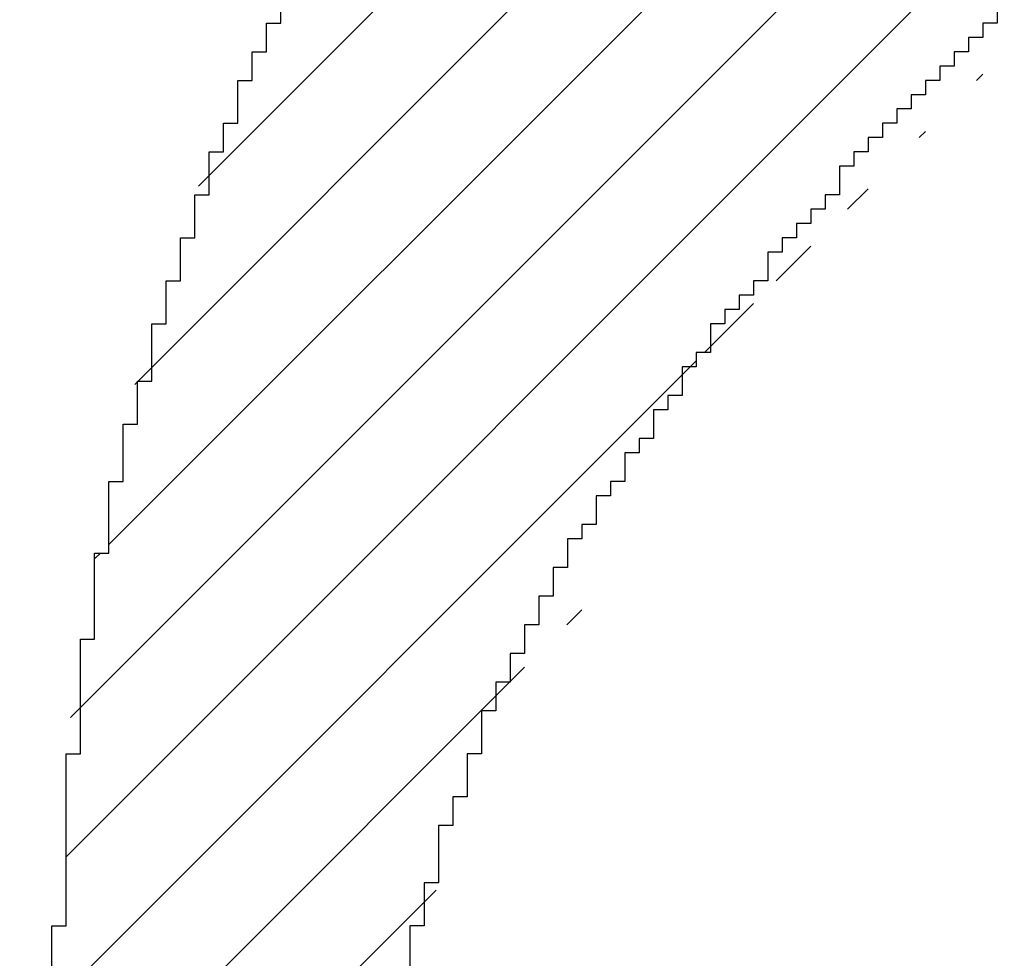
# Model space of a CAD drawing. Units: millimetres. Extents: x 0 to 420, y 0 to 297.
# Drawn here: x 188 to 189, y 159 to 159 of the extents above; entities that cross this region are included whole.
import ezdxf
from ezdxf.enums import TextEntityAlignment as Align

# ---------------------------------------------------------------- set-up
doc = ezdxf.new("R2010")
doc.units = ezdxf.units.MM
doc.layers.add('Default', color=7, linetype='Continuous')
doc.layers.add('R2V', color=7, linetype='Continuous')
doc.styles.add('SEACAD_Solid_Edge_ISO', font='seiso.ttf')
doc.dimstyles.new('Siemens', dxfattribs={"dimtxt": 5, "dimasz": 5, "dimexe": 2.5, "dimexo": 0, "dimgap": 2.5, "dimtad": 1, "dimtxsty": 'SEACAD_Solid_Edge_ISO', "dimblk1": '_SE_FILLED', "dimblk2": '_SE_FILLED', "dimsah": 1, "dimcen": 2.5, "dimadec": 1, "dimazin": 0, "dimtfac": 1, "dimtmove": 0, "dimatfit": 3, "dimfxl": 1, "dimtolj": 1, "dimarcsym": 0})

# ---------------------------------------------------------------- blocks, each defined once
blk = doc.blocks.new('DMBLK2')
at = {"layer": 'Default', "linetype": 'Continuous'}
for points in [[(173.15743, 170.15432), (174.8241, 170.15432), (173.99077, 175.15432)], [(173.15743, 119.15008), (173.99077, 114.15008), (174.8241, 119.15008)]]:
    blk.add_hatch(color=7, dxfattribs=at).paths.add_polyline_path(points)
at = {"layer": 'Default', "color": 7, "linetype": 'Continuous'}
for p, q in [((190.85998, 175.15432), (171.49077, 175.15432)), ((173.99077, 175.15432), (173.99077, 114.15008)), ((186.179, 114.15008), (171.49077, 114.15008))]:
    blk.add_line(p, q, dxfattribs=at)
at = {"layer": 'Default', "color": 7, "linetype": 'Continuous', "style": 'SEACAD_Solid_Edge_ISO'}
blk.add_text('61', height=5, rotation=90, dxfattribs=at).set_placement((167.74077, 142.09538), align=Align.TOP_LEFT)
blk = doc.blocks.new('_SE_FILLED')
at = {"color": 0}
blk.add_line((0, 0), (-1, 0), dxfattribs=at)
blk.add_solid([(0, 0), (-1, -0.1665), (-1, 0.1665), (0, 0)], dxfattribs=at)
blk = doc.blocks.new('DMBLK3')
at = {"layer": 'Default', "linetype": 'Continuous'}
for points in [[(190.77748, 185.92157), (185.77748, 185.08823), (190.77748, 184.2549)], [(220.77748, 185.92157), (220.77748, 184.2549), (225.77748, 185.08823)]]:
    blk.add_hatch(color=7, dxfattribs=at).paths.add_polyline_path(points)
at = {"layer": 'Default', "color": 7, "linetype": 'Continuous'}
for p, q in [((185.77748, 160.82788), (185.77748, 187.58823)), ((225.77748, 160.82788), (225.77748, 187.58823)), ((185.77748, 185.08823), (225.77748, 185.08823))]:
    blk.add_line(p, q, dxfattribs=at)
at = {"layer": 'Default', "color": 7, "linetype": 'Continuous', "style": 'SEACAD_Solid_Edge_ISO'}
blk.add_text('40', height=5, dxfattribs=at).set_placement((202.82293, 191.33823), align=Align.TOP_LEFT)
blk = doc.blocks.new('pnap')
at = {"linetype": 'Continuous'}
h = blk.add_hatch(dxfattribs=at)
h.set_pattern_fill('ANSI31', color=114, scale=0.3)
h.set_pattern_definition([(45, (0, 0), (-0.0265165, 0.0265165), [])])
h.paths.add_polyline_path([(0.59887, 1.700565), (0.59322, 1.700565), (0.59322, 1.677966), (0.587571, 1.677966), (0.587571, 1.655367), (0.581921, 1.655367), (0.581921, 1.627119), (0.576271, 1.627119), (0.576271, 1.587571), (0.570621, 1.418079), (0.576271, 1.418079), (0.576271, 1.378531), (0.581921, 1.378531), (0.581921, 1.344633), (0.587571, 1.344633), (0.587571, 1.322034), (0.59322, 1.322034), (0.59322, 1.293785), (0.59887, 1.293785), (0.59887, 1.271186), (0.610169, 1.271186), (0.610169, 1.231638), (0.621469, 1.231638), (0.621469, 1.19774), (0.632768, 1.19774), (0.632768, 1.175141), (0.644068, 1.175141), (0.644068, 1.146893), (0.655367, 1.146893), (0.655367, 1.124294), (0.666667, 1.124294), (0.666667, 1.096045), (0.677966, 1.096045), (0.677966, 1.073446), (0.694915, 1.073446), (0.694915, 1.045198), (0.711864, 1.045198), (0.711864, 1.016949), (0.728814, 1.016949), (0.728814, 0.988701), (0.745763, 0.988701), (0.745763, 0.966102), (0.762712, 0.966102), (0.762712, 0.943503), (0.785311, 0.943503), (0.785311, 0.915254), (0.80791, 0.915254), (0.80791, 0.892655), (0.830508, 0.892655), (0.830508, 0.870056), (0.847458, 0.870056), (0.847458, 0.847458), (0.864407, 0.847458), (0.864407, 0.824859), (0.836158, 0.824859), (0.836158, 0.847458), (0.813559, 0.847458), (0.813559, 0.870056), (0.79096, 0.870056), (0.79096, 0.892655), (0.768362, 0.892655), (0.768362, 0.915254), (0.745763, 0.915254), (0.745763, 0.937853), (0.728814, 0.937853), (0.728814, 0.960452), (0.711864, 0.960452), (0.711864, 0.983051), (0.694915, 0.983051), (0.694915, 1.00565), (0.677966, 1.00565), (0.677966, 1.028249), (0.661017, 1.028249), (0.661017, 1.050847), (0.644068, 1.050847), (0.644068, 1.073446), (0.627119, 1.073446), (0.627119, 1.101695), (0.615819, 1.101695), (0.615819, 1.124294), (0.59887, 1.124294), (0.59887, 1.152542), (0.587571, 1.152542), (0.587571, 1.175141), (0.576271, 1.175141), (0.576271, 1.19774), (0.564972, 1.19774), (0.564972, 1.225989), (0.553672, 1.225989), (0.553672, 1.248588), (0.542373, 1.248588), (0.542373, 1.271186), (0.531073, 1.271186), (0.531073, 1.305085), (0.519774, 1.305085), (0.519774, 1.333333), (0.514124, 1.333333), (0.514124, 1.355932), (0.502825, 1.355932), (0.502825, 1.389831), (0.497175, 1.389831), (0.497175, 1.412429), (0.491525, 1.412429), (0.491525, 1.435028), (0.485876, 1.435028), (0.485876, 1.457627), (0.480226, 1.457627), (0.480226, 1.485876), (0.474576, 1.485876), (0.474576, 1.525424), (0.468927, 1.525424), (0.468927, 1.564972), (0.463277, 1.564972), (0.463277, 1.632768), (0.457627, 1.632768), (0.457627, 1.723164), (0.463277, 1.723164), (0.463277, 1.79096), (0.468927, 1.836158), (0.474576, 1.836158), (0.474576, 1.870056), (0.480226, 1.870056), (0.480226, 1.898305), (0.485876, 1.898305), (0.485876, 1.920904), (0.508475, 2.000004), (0.508475, 1.99435), (0.514124, 1.99435), (0.514124, 2.011299), (0.519774, 2.025423), (0.519774, 2.067797), (0.542373, 2.067797), (0.542373, 2.118644), (0.564972, 2.118644), (0.564972, 2.158192), (0.587571, 2.158192), (0.587571, 2.19209), (0.610169, 2.19209), (0.610169, 2.225989), (0.632768, 2.225989), (0.632768, 2.259887), (0.655367, 2.259887), (0.655367, 2.288136), (0.677966, 2.288136), (0.677966, 2.310734), (0.700565, 2.310734), (0.700565, 2.333333), (0.723164, 2.333333), (0.723164, 2.355932), (0.745763, 2.355932), (0.745763, 2.372881), (0.768362, 2.372881), (0.768362, 2.39548), (0.79096, 2.39548), (0.79096, 2.412429), (0.813559, 2.412429), (0.813559, 2.429379), (0.836158, 2.429379), (0.836158, 2.446328), (0.864407, 2.446328), (0.864407, 2.463277), (0.892655, 2.463277), (0.892655, 2.474576), (0.915254, 2.474576), (0.915254, 2.491525), (0.943503, 2.491525), (0.943503, 2.502825), (0.966102, 2.502825), (0.966102, 2.514124), (0.99435, 2.514124), (0.99435, 2.525424), (1.016949, 2.525424), (1.016949, 2.536723), (1.045198, 2.536723), (1.045198, 2.548023), (1.084746, 2.548023), (1.084746, 2.553672), (1.112994, 2.553672), (1.112994, 2.559322), (1.135593, 2.559322), (1.135593, 2.564972), (1.158192, 2.564972), (1.158192, 2.570621), (1.19209, 2.570621), (1.19209, 2.576271), (1.242938, 2.576271), (1.242938, 2.581921), (1.248588, 2.581921), (1.333333, 2.581921), (1.333333, 2.576271), (1.384181, 2.576271), (1.384181, 2.570621), (1.418079, 2.570621), (1.474582, 2.559322), (1.468927, 2.559322), (1.468927, 2.553672), (1.497175, 2.553672), (1.514122, 2.548023), (1.514124, 2.548023), (1.581919, 2.525424), (1.576271, 2.525424), (1.576271, 2.519774), (1.615819, 2.519774), (1.615819, 2.497175), (1.655367, 2.497175), (1.655367, 2.474576), (1.689266, 2.474576), (1.689266, 2.451977), (1.711864, 2.451977), (1.711864, 2.429379), (1.740113, 2.429379), (1.740113, 2.40678), (1.762712, 2.40678), (1.762712, 2.384181), (1.779661, 2.384181), (1.779661, 2.361582), (1.80226, 2.361582), (1.80226, 2.333333), (1.819209, 2.333333), (1.819209, 2.310734), (1.836158, 2.310734), (1.836158, 2.282486), (1.853107, 2.282486), (1.853107, 2.254237), (1.864407, 2.254237), (1.864407, 2.231638), (1.881356, 2.231638), (1.881356, 2.19774), (1.892655, 2.19774), (1.892655, 2.169492), (1.903955, 2.169492), (1.903955, 2.141243), (1.915254, 2.141243), (1.915254, 2.107345), (1.920904, 2.107345), (1.920904, 2.084746), (1.926554, 2.084746), (1.926554, 2.056497), (1.932203, 2.056497), (1.932203, 2.016949), (1.937853, 2.016949), (1.937853, 1.864407), (1.932203, 1.864407), (1.932203, 1.824859), (1.926554, 1.824859), (1.926554, 1.80226), (1.920904, 1.80226), (1.920904, 1.779661), (1.909605, 1.734467), (1.909605, 1.740113), (1.903955, 1.740113), (1.903955, 1.694915), (1.858757, 1.694915), (1.858757, 1.717514), (1.853107, 1.717514), (1.853107, 1.723164), (1.858757, 1.723164), (1.858757, 1.836158), (1.853107, 1.836158), (1.853107, 1.875706), (1.847458, 1.875706), (1.847458, 1.898305), (1.836158, 1.898305), (1.836158, 1.926554), (1.824859, 1.926554), (1.824859, 1.949153), (1.813559, 1.949153), (1.813559, 1.977401), (1.80226, 1.977401), (1.80226, 2), (1.785311, 2), (1.785311, 2.028249), (1.768362, 2.028249), (1.768362, 2.050847), (1.751412, 2.050847), (1.751412, 2.073446), (1.728814, 2.073446), (1.728814, 2.096045), (1.706215, 2.096045), (1.706215, 2.118644), (1.683616, 2.118644), (1.683616, 2.141243), (1.655367, 2.141243), (1.655367, 2.163842), (1.621469, 2.163842), (1.621469, 2.186441), (1.576271, 2.186441), (1.576271, 2.20904), (1.564972, 2.20904), (1.522597, 2.225989), (1.519774, 2.225989), (1.519774, 2.231638), (1.497175, 2.231638), (1.446328, 2.248588), (1.440678, 2.248588), (1.395476, 2.259887), (1.378531, 2.259887), (1.378531, 2.265537), (1.220339, 2.265537), (1.220339, 2.259887), (1.186441, 2.259887), (1.186441, 2.254237), (1.158192, 2.254237), (1.158192, 2.248588), (1.135593, 2.248588), (1.135593, 2.242938), (1.112994, 2.242938), (1.112994, 2.231638), (1.079096, 2.231638), (1.079096, 2.220339), (1.050847, 2.220339), (1.050847, 2.20904), (1.022599, 2.20904), (1.022599, 2.19774), (0.99435, 2.19774), (0.99435, 2.186441), (0.971751, 2.186441), (0.971751, 2.169492), (0.943503, 2.169492), (0.943503, 2.152542), (0.915254, 2.152542), (0.915254, 2.135593), (0.892655, 2.135593), (0.892655, 2.118644), (0.870056, 2.118644), (0.870056, 2.096045), (0.847458, 2.096045), (0.847458, 2.079096), (0.824859, 2.079096), (0.824859, 2.056497), (0.80226, 2.056497), (0.80226, 2.033898), (0.779661, 2.033898), (0.779661, 2.00565), (0.757062, 2.00565), (0.757062, 1.977401), (0.734463, 1.977401), (0.734463, 1.949153), (0.711864, 1.949153), (0.711864, 1.915254), (0.689266, 1.915254), (0.689266, 1.881356), (0.666667, 1.881356), (0.666667, 1.841808), (0.644068, 1.841808), (0.644068, 1.79096), (0.621469, 1.79096), (0.621469, 1.774011), (0.60452, 1.723167), (0.60452, 1.723164), (0.59887, 1.723164)])
at = {"layer": 'R2V', "color": 114}
for points in [[(0.830508, 2.084746, 0), (0.830508, 2.079096, 0), (0.824859, 2.079096, 0), (0.824859, 2.073446, 0), (0.819209, 2.073446, 0), (0.819209, 2.067797, 0), (0.813559, 2.067797, 0), (0.813559, 2.062147, 0), (0.80791, 2.062147, 0), (0.80791, 2.056497, 0), (0.80226, 2.056497, 0), (0.80226, 2.050847, 0), (0.79661, 2.050847, 0), (0.79661, 2.045198, 0), (0.79096, 2.045198, 0), (0.79096, 2.039548, 0), (0.785311, 2.039548, 0), (0.785311, 2.033898, 0), (0.779661, 2.033898, 0), (0.779661, 2.028249, 0), (0.774011, 2.028249, 0), (0.774011, 2.022599, 0), (0.768362, 2.022599, 0), (0.768362, 2.011299, 0), (0.762712, 2.011299, 0), (0.762712, 2.00565, 0), (0.757062, 2.00565, 0), (0.757062, 2, 0), (0.751412, 2, 0), (0.751412, 1.99435, 0), (0.745763, 1.99435, 0), (0.745763, 1.988701, 0), (0.740113, 1.988701, 0), (0.740113, 1.977401, 0), (0.734463, 1.977401, 0), (0.734463, 1.971751, 0), (0.728814, 1.971751, 0), (0.728814, 1.966102, 0), (0.723164, 1.966102, 0), (0.723164, 1.960452, 0), (0.717514, 1.960452, 0), (0.717514, 1.949153, 0), (0.711864, 1.949153, 0), (0.711864, 1.943503, 0), (0.706215, 1.943503, 0), (0.706215, 1.932203, 0), (0.700565, 1.932203, 0), (0.700565, 1.926554, 0), (0.694915, 1.926554, 0), (0.694915, 1.915254, 0), (0.689266, 1.915254, 0), (0.689266, 1.909605, 0), (0.683616, 1.909605, 0), (0.683616, 1.898305, 0), (0.677966, 1.898305, 0), (0.677966, 1.892655, 0), (0.672316, 1.892655, 0), (0.672316, 1.881356, 0), (0.666667, 1.881356, 0), (0.666667, 1.875706, 0), (0.661017, 1.875706, 0), (0.661017, 1.864407, 0), (0.655367, 1.864407, 0), (0.655367, 1.853107, 0), (0.649718, 1.853107, 0), (0.649718, 1.841808, 0), (0.644068, 1.841808, 0), (0.644068, 1.830508, 0), (0.638418, 1.830508, 0), (0.638418, 1.819209, 0), (0.632768, 1.819209, 0), (0.632768, 1.80791, 0), (0.627119, 1.80791, 0), (0.627119, 1.79096, 0), (0.621469, 1.79096, 0), (0.621469, 1.774011, 0), (0.615819, 1.774011, 0), (0.615819, 1.762712, 0), (0.610169, 1.762712, 0), (0.610169, 1.740113, 0), (0.60452, 1.740113, 0), (0.60452, 1.723164, 0), (0.59887, 1.723164, 0), (0.59887, 1.700565, 0)], [(0.457627, 1.632768, 0), (0.457627, 1.723164, 0), (0.463277, 1.723164, 0), (0.463277, 1.79096, 0), (0.468927, 1.79096, 0), (0.468927, 1.836158, 0), (0.474576, 1.836158, 0), (0.474576, 1.870056, 0), (0.480226, 1.870056, 0), (0.480226, 1.898305, 0), (0.485876, 1.898305, 0), (0.485876, 1.920904, 0), (0.491525, 1.920904, 0), (0.491525, 1.937853, 0), (0.497175, 1.937853, 0), (0.497175, 1.960452, 0), (0.502825, 1.960452, 0), (0.502825, 1.977401, 0), (0.508475, 1.977401, 0), (0.508475, 1.99435, 0), (0.514124, 1.99435, 0), (0.514124, 2.011299, 0), (0.519774, 2.011299, 0), (0.519774, 2.028249, 0), (0.525424, 2.028249, 0), (0.525424, 2.039548, 0), (0.531073, 2.039548, 0), (0.531073, 2.056497, 0), (0.536723, 2.056497, 0), (0.536723, 2.067797, 0), (0.542373, 2.067797, 0), (0.542373, 2.079096, 0), (0.548023, 2.079096, 0), (0.548023, 2.096045, 0)]]:
    blk.add_polyline3d(points, dxfattribs=at)

msp = doc.modelspace()

# ---------------------------------------------------------------- block references
at = {"linetype": 'Continuous', "xscale": 0.823690437298428, "yscale": 0.823690437298428, "zscale": 0.823690437298428}
msp.add_blockref('pnap', (187.96779, 157.42171), dxfattribs=at)

# ---------------------------------------------------------------- dimensions: what is measured, and where the dimension line sits
at = {"layer": 'Default', "color": 7, "linetype": 'Continuous'}
dim = msp.add_linear_dim(base=(225.77748, 185.08823), p1=(185.77748, 117.14932), p2=(225.77748, 117.54932), text='\\A1;<>', dimstyle='Siemens', dxfattribs=at)
dim.commit()
dim.dimension.update_dxf_attribs({"geometry": 'DMBLK3', "text_midpoint": (205.77748, 185.08823), "dimtype": 160})
dim = msp.add_linear_dim(base=(173.99077, 114.15008), p1=(190.85998, 175.15432), p2=(186.179, 114.15008), angle=90, text='\\A1;<>', dimstyle='Siemens', dxfattribs=at)
dim.commit()
dim.dimension.update_dxf_attribs({"geometry": 'DMBLK2', "text_midpoint": (173.99077, 144.6522), "dimtype": 160})

doc.saveas('drawing.dxf')
